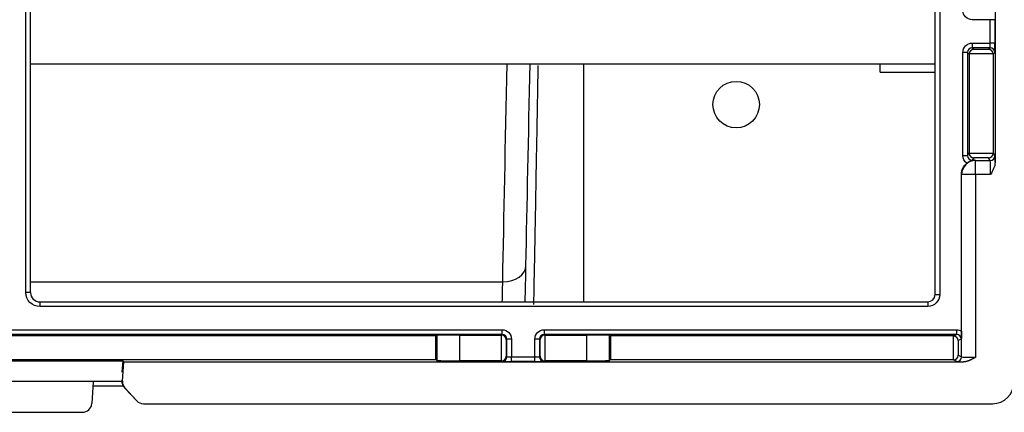
# Model space of a CAD drawing. Units: millimetres. Extents: x 0 to 3750, y 0 to 5189.
# Drawn here: x 1789 to 1895, y 1214 to 1257 of the extents above; entities that cross this region are included whole.
import ezdxf

# ---------------------------------------------------------------- set-up
doc = ezdxf.new("R2010")
doc.units = ezdxf.units.MM
doc.layers.add('Product', color=7, linetype='CONTINUOUS')

msp = doc.modelspace()

# ---------------------------------------------------------------- linework, layer by layer
at = {"layer": 'Product', "color": 7}
for p, q in [((1893.76, 1410.53), (1893.76, 1241.38)), ((1887.3, 1227.15), (1887.3, 1323.27)), ((1887.8, 1323.27), (1887.8, 1227.15)), ((1789.54, 1227.36), (1789.54, 1321.59)), ((1790.04, 1227.36), (1790.04, 1321.59)), ((1893.24, 1256.71), (1891.3, 1256.71)), ((1893.24, 1254.2), (1893.24, 1256.71)), ((1893.74, 1256.71), (1893.24, 1256.71)), ((1893.74, 1256.71), (1893.74, 1254.2)), ((1891.3, 1254.2), (1893.24, 1254.2)), ((1891.3, 1254.2), (1891.3, 1253.7)), ((1893.22, 1253.7), (1891.3, 1253.7)), ((1891.3, 1253.7), (1891.47, 1253.53)), ((1893.05, 1253.53), (1893.22, 1253.7)), ((1893.74, 1254.2), (1893.24, 1254.2)), ((1890.3, 1242.09), (1890.3, 1253.2)), ((1890.8, 1253.2), (1890.3, 1253.2)), ((1890.8, 1253.2), (1890.8, 1242.09)), ((1890.97, 1253.02), (1890.8, 1253.2)), ((1893.54, 1253.03), (1890.97, 1253.03)), ((1890.97, 1253.02), (1890.97, 1242.35)), ((1891.47, 1253.53), (1893.05, 1253.53)), ((1893.72, 1253.2), (1893.54, 1253.02)), ((1893.54, 1253.02), (1893.54, 1242.35)), ((1790.05, 1251.95), (1887.29, 1251.95)), ((1849.55, 1226.36), (1849.55, 1251.95)), ((1881.41, 1251.07), (1881.41, 1251.95)), ((1881.41, 1251.07), (1887.3, 1251.07)), ((1890.3, 1242.09), (1890.8, 1242.09)), ((1890.8, 1242.09), (1890.97, 1242.35)), ((1890.97, 1242.34), (1893.54, 1242.34)), ((1893.54, 1242.35), (1893.74, 1242.06)), ((1891.47, 1241.84), (1891.3, 1241.59)), ((1891.3, 1241.59), (1891.62, 1241.59)), ((1891.3, 1241.55), (1891.3, 1241.59)), ((1893.05, 1241.84), (1891.47, 1241.84)), ((1891.62, 1241.59), (1891.66, 1241.56)), ((1891.66, 1241.56), (1893.24, 1241.56)), ((1891.66, 1240.06), (1891.66, 1241.56)), ((1893.24, 1241.56), (1893.05, 1241.84)), ((1890.16, 1240.06), (1890.14, 1240.08)), ((1890.14, 1223.22), (1890.14, 1240.08)), ((1890.16, 1220.43), (1890.16, 1240.06)), ((1891.66, 1240.06), (1890.16, 1240.06)), ((1893.27, 1240.06), (1891.66, 1240.06)), ((1891.66, 1240.06), (1891.66, 1220.39)), ((1790.04, 1228.51), (1840.81, 1228.51)), ((1790.04, 1227.36), (1789.54, 1227.36)), ((1791.04, 1226.36), (1886.51, 1226.36)), ((1791.04, 1226.36), (1791.04, 1225.86)), ((1886.51, 1226.36), (1886.51, 1225.86)), ((1887.3, 1227.15), (1887.8, 1227.15)), ((1886.51, 1225.86), (1791.04, 1225.86)), ((1745.27, 1223.36), (1840.75, 1223.36)), ((1840.75, 1222.86), (1840.75, 1223.36)), ((1845.27, 1223.36), (1889.62, 1223.36)), ((1845.27, 1223.36), (1845.27, 1222.86)), ((1889.62, 1223.36), (1889.62, 1222.86)), ((1840.75, 1222.86), (1745.27, 1222.86)), ((1833.61, 1222.69), (1752.41, 1222.69)), ((1833.71, 1222.75), (1833.61, 1222.69)), ((1833.61, 1220.12), (1833.61, 1222.69)), ((1833.71, 1222.75), (1833.71, 1220.06)), ((1836.21, 1222.79), (1840.68, 1222.79)), ((1836.21, 1220.02), (1836.21, 1222.79)), ((1840.68, 1222.79), (1840.75, 1222.86)), ((1840.69, 1220.02), (1840.69, 1222.79)), ((1841.25, 1222.36), (1841.19, 1222.3)), ((1841.19, 1222.3), (1841.19, 1220.51)), ((1841.25, 1220.45), (1841.25, 1222.36)), ((1841.75, 1222.36), (1841.25, 1222.36)), ((1841.75, 1222.36), (1841.75, 1220.43)), ((1844.27, 1220.43), (1844.27, 1222.36)), ((1844.77, 1222.36), (1844.27, 1222.36)), ((1844.77, 1222.36), (1844.77, 1220.45)), ((1844.83, 1222.3), (1844.77, 1222.36)), ((1844.83, 1220.51), (1844.83, 1222.3)), ((1889.62, 1222.86), (1845.27, 1222.86)), ((1845.27, 1222.86), (1845.34, 1222.79)), ((1845.33, 1222.79), (1845.33, 1220.02)), ((1845.34, 1222.79), (1849.81, 1222.79)), ((1849.81, 1222.79), (1849.81, 1220.02)), ((1852.31, 1222.75), (1852.41, 1222.69)), ((1852.31, 1220.06), (1852.31, 1222.75)), ((1889.27, 1222.69), (1852.41, 1222.69)), ((1852.41, 1222.69), (1852.41, 1220.12)), ((1889.27, 1222.69), (1889.62, 1222.86)), ((1889.29, 1220.12), (1889.29, 1222.69)), ((1890.12, 1222.36), (1889.79, 1222.2)), ((1889.79, 1222.2), (1889.79, 1220.61)), ((1833.61, 1220.12), (1752.41, 1220.12)), ((1771.07, 1220.02), (1799.95, 1220.02)), ((1799.95, 1220.02), (1799.86, 1218.78)), ((1799.92, 1217.83), (1800.06, 1219.9)), ((1800.06, 1219.9), (1799.95, 1220.02)), ((1800.06, 1219.9), (1890.35, 1219.9)), ((1833.71, 1220.06), (1833.61, 1220.12)), ((1840.68, 1220.02), (1836.21, 1220.02)), ((1840.75, 1219.95), (1840.68, 1220.02)), ((1841.19, 1220.51), (1841.25, 1220.45)), ((1841.75, 1220.43), (1844.27, 1220.43)), ((1841.75, 1219.93), (1841.75, 1220.43)), ((1844.27, 1219.93), (1841.75, 1219.93)), ((1844.27, 1219.93), (1844.27, 1220.43)), ((1844.77, 1220.45), (1844.83, 1220.51)), ((1845.34, 1220.02), (1845.27, 1219.95)), ((1849.81, 1220.02), (1845.34, 1220.02)), ((1852.41, 1220.12), (1852.31, 1220.06)), ((1889.27, 1220.12), (1852.41, 1220.12)), ((1889.66, 1219.93), (1889.27, 1220.12)), ((1889.79, 1220.61), (1890.16, 1220.43)), ((1799.89, 1217.78), (1771.14, 1217.78)), ((1796.78, 1217.74), (1796.61, 1215.41)), ((1799.89, 1217.86), (1799.9, 1217.93)), ((1799.89, 1217.86), (1799.92, 1217.83)), ((1800.03, 1217.28), (1796.75, 1217.28)), ((1801.42, 1215.75), (1800.16, 1217.11)), ((1800.18, 1217.08), (1800.16, 1217.11)), ((1800.18, 1217.08), (1801.45, 1215.72)), ((1801.42, 1215.75), (1801.45, 1215.72)), ((1801.45, 1215.72), (1801.47, 1215.69)), ((1802.18, 1215.4), (1893.51, 1215.4)), ((1775.41, 1214.48), (1795.61, 1214.48))]:
    msp.add_line(p, q, dxfattribs=at)
msp.add_circle((1865.91, 1247.58), 2.5, dxfattribs=at)
for centre, radius in [((1886.51, 1227.15), 0.791), ((1893.51, 1217.65), 2.25)]:
    msp.add_arc(centre, radius, 270, 0, dxfattribs=at)
at = {"layer": 'Product', "color": 7, "extrusion": (0, 0, -1)}
msp.add_arc((-1886.51, 1227.15), 1.29, 180, 270, dxfattribs=at)
for centre, major_axis, ratio, start_param, end_param in [((1891.3, 1257.71), (0.707, 0.707), 0.999695, 2.356347, 3.926839), ((1891.3, 1242.09), (-0.555, -0.832), 0.999505, 0.019322, 0.982624), ((1891.64, 1240.08), (1.2, -0.9), 0.999049, 2.498634, 3.4159), ((1791.04, 1227.36), (-1.43, -0.47), 0.998478, 5.034353, 6.604236), ((1840.75, 1222.36), (-0.707, -0.707), 0.999695, 2.356347, 3.926839), ((1889.62, 1222.36), (-0.895, -0.447), 0.999239, 2.034627, 2.577886), ((1800.89, 1217.79), (-0.707, 0.707), 0.999695, 4.747301, 5.567763)]:
    msp.add_ellipse(centre, major_axis=major_axis, ratio=ratio, start_param=start_param, end_param=end_param, dxfattribs=at)
at = {"layer": 'Product', "color": 7, "extrusion": (4.04769e-15, 4.04769e-15, -1)}
for centre in [(1891.3, 1253.2), (1845.27, 1222.36)]:
    msp.add_ellipse(centre, major_axis=(0.707, -0.707), ratio=0.999695, start_param=2.356347, end_param=3.926839, dxfattribs=at)
at = {"layer": 'Product', "color": 7}
for centre, major_axis, ratio, start_param, end_param in [((1891.3, 1253.2), (0.354, -0.354), 0.999087, 2.356347, 3.926839), ((1893.22, 1254.2), (0, -0.5), 0.03491, 0.017453, 1.570796), ((1893.22, 1253.2), (0.354, -0.354), 0.999695, 0.78555, 2.356042), ((1893.72, 1254.2), (0, -1), 0.017455, 0.017453, 1.570796), ((1891.47, 1253.03), (-0.192, -0.464), 0.975619, 3.543095, 5.096438), ((1891.47, 1253.02), (0.354, -0.354), 0.999695, 3.90969, 3.926839), ((1893.05, 1253.03), (0.192, -0.464), 0.975619, 1.186748, 2.740091), ((1893.04, 1253.02), (-0.354, -0.354), 0.999695, 2.356347, 2.373495), ((1842.05, 1318.41), (-2.13, -124.31), 0.003447, 0.762426, 1.006805), ((1844.55, 1318.37), (-2.13, -121.81), 0.003518, 0.762429, 0.994196), ((1891.3, 1242.09), (-0.278, -0.417), 0.998517, 5.300561, 6.870901), ((1891.47, 1242.35), (-0.277, -0.416), 0.999505, 5.300561, 5.326285), ((1891.47, 1242.34), (0.238, -0.444), 0.969025, 4.233939, 5.778555), ((1893.05, 1242.34), (-0.238, -0.444), 0.969025, 0.50463, 2.049247), ((1893.24, 1242.06), (-0.416, -0.277), 0.999505, 0.983081, 2.55342), ((1893.04, 1242.35), (-0.277, 0.416), 0.999505, 4.098493, 4.124217), ((1893.74, 1240.06), (0, -2), 0.017455, 2.286909, 3.115413), ((1891.66, 1240.06), (0.9, 1.2), 0.999049, 0.643873, 2.213755), ((1893.24, 1240.06), (0, -1.5), 0.023273, 1.570796, 3.115413), ((1840.81, 1230.32), (-2.5, 0.05), 0.723126, 1.586082, 3.146687), ((1844.1, 1286.32), (-1.35, -77.5), 0.003518, 0.686237, 0.762429), ((1841.6, 1286.37), (-1.35, -80), 0.003408, 0.722721, 0.762425), ((1791.04, 1227.36), (-0.952, -0.317), 0.996961, 5.962135, 7.532018), ((1836.21, 1222.75), (-2.5, 0), 0.017455, 4.712389, 6.257005), ((1840.68, 1222.29), (-0.354, -0.354), 0.999695, 3.90969, 3.926839), ((1840.69, 1222.3), (0.464, -0.192), 0.975619, 0.401502, 1.954845), ((1840.75, 1222.36), (-0.354, -0.354), 0.999087, 2.356347, 3.926839), ((1845.27, 1222.36), (0.354, -0.354), 0.999087, 2.356347, 3.926839), ((1845.33, 1222.3), (-0.464, -0.192), 0.975619, 4.32834, 5.881683), ((1845.34, 1222.29), (0.354, -0.354), 0.999695, 2.356347, 2.373495), ((1849.81, 1222.75), (-2.5, 0), 0.017455, 3.167773, 4.712389), ((1889.27, 1222.19), (-0.448, -0.224), 0.999239, 4.214261, 4.248559), ((1889.29, 1222.2), (0.43, -0.266), 0.961722, 0.571241, 2.107131), ((1889.62, 1222.36), (-0.448, -0.224), 0.99772, 2.678371, 4.248559), ((1836.21, 1220.06), (-2.5, 0), 0.017455, 0.02618, 1.570796), ((1840.68, 1220.52), (-0.354, 0.354), 0.999695, 2.356347, 2.373495), ((1840.69, 1220.51), (-0.464, -0.192), 0.975619, 1.186748, 2.740091), ((1840.75, 1220.45), (-0.354, -0.354), 0.999695, 0.78555, 2.356042), ((1841.75, 1219.95), (-1, 0), 0.017455, 0.017453, 1.570796), ((1841.75, 1220.45), (-0.5, 0), 0.03491, 0.017453, 1.570796), ((1844.27, 1220.45), (-0.5, 0), 0.03491, 1.570796, 3.124139), ((1844.27, 1219.95), (-1, 0), 0.017455, 1.570796, 3.124139), ((1845.27, 1220.45), (-0.354, 0.354), 0.999695, 0.78555, 2.356042), ((1845.33, 1220.51), (0.464, -0.192), 0.975619, 3.543095, 5.096438), ((1845.34, 1220.52), (0.354, 0.354), 0.999695, 3.90969, 3.926839), ((1849.81, 1220.06), (-2.5, 0), 0.017455, 1.570796, 3.115413), ((1889.27, 1220.62), (0.448, -0.224), 0.999239, 5.176219, 5.210517), ((1889.29, 1220.61), (-0.43, -0.266), 0.961722, 1.034462, 2.570352), ((1889.66, 1220.43), (0.224, 0.447), 0.999239, 3.605423, 5.17561), ((1891.66, 1219.93), (-2, 0), 0.017455, 0.034907, 0.854683), ((1891.66, 1220.43), (-1.5, 0), 0.023273, 0.034907, 1.570796), ((1800.91, 1217.76), (-0.707, 0.707), 0.999695, 0.715422, 1.535884), ((1802.18, 1216.4), (-0.707, 0.707), 0.999695, 1.535884, 2.356347), ((1795.61, 1215.48), (-0.949, -0.316), 0.998476, 1.248759, 2.749431)]:
    msp.add_ellipse(centre, major_axis=major_axis, ratio=ratio, start_param=start_param, end_param=end_param, dxfattribs=at)
for points, degree, knots in [([(1844.59, 1251.8), (1844.58, 1251.09), (1844.55, 1249.24), (1844.52, 1247.44), (1844.48, 1245.25), (1844.46, 1244.17), (1844.44, 1242.85), (1844.43, 1242.59), (1844.42, 1242.19), (1844.42, 1242.06), (1844.42, 1241.8), (1844.4, 1241.15), (1844.39, 1240.51), (1844.37, 1239), (1844.33, 1237.03), (1844.28, 1234.23), (1844.23, 1231.58), (1844.18, 1229.08), (1844.14, 1227.28), (1844.13, 1226.29), (1844.12, 1226.06)], 3, [0, 0, 0, 0, 0.069182, 0.181126, 0.181126, 0.29307, 0.29307, 0.321057, 0.321057, 0.33505, 0.33505, 0.349043, 0.405015, 0.405015, 0.516959, 0.628904, 0.740848, 0.852793, 0.964737, 1, 1, 1, 1]), ([(1891.3, 1241.55), (1891.29, 1241.54), (1891.27, 1241.54), (1891.25, 1241.53), (1891.24, 1241.53), (1891.2, 1241.52), (1891.18, 1241.51), (1891.14, 1241.5), (1891.11, 1241.49), (1891.07, 1241.47), (1891.04, 1241.46), (1891.01, 1241.44), (1891, 1241.43), (1890.97, 1241.42), (1890.96, 1241.42), (1890.92, 1241.4), (1890.9, 1241.38), (1890.85, 1241.35), (1890.83, 1241.34), (1890.79, 1241.31), (1890.78, 1241.3), (1890.75, 1241.29), (1890.74, 1241.28), (1890.73, 1241.27)], 3, [0, 0, 0, 0, 0.0625, 0.0625, 0.125, 0.125, 0.25, 0.25, 0.375, 0.375, 0.5, 0.5, 0.5625, 0.5625, 0.625, 0.625, 0.75, 0.75, 0.875, 0.875, 0.9375, 0.9375, 1, 1, 1, 1]), ([(1891.62, 1241.59), (1891.61, 1241.59), (1891.6, 1241.59), (1891.57, 1241.59), (1891.53, 1241.58), (1891.49, 1241.58), (1891.41, 1241.57), (1891.35, 1241.56), (1891.3, 1241.55)], 3, [0, 0, 0, 0, 0.125, 0.125, 0.25, 0.5, 0.5, 1, 1, 1, 1]), ([(1890.14, 1223.22), (1890.14, 1223.18), (1890.14, 1223.14), (1890.14, 1223.05), (1890.14, 1223.01), (1890.14, 1222.93), (1890.14, 1222.89), (1890.14, 1222.82), (1890.14, 1222.78), (1890.14, 1222.73), (1890.13, 1222.71), (1890.13, 1222.68), (1890.13, 1222.66), (1890.13, 1222.61), (1890.13, 1222.58), (1890.13, 1222.52), (1890.13, 1222.47), (1890.13, 1222.42), (1890.13, 1222.39), (1890.12, 1222.38), (1890.12, 1222.37), (1890.12, 1222.36)], 3, [0, 0, 0, 0, 0.125, 0.125, 0.25, 0.25, 0.375, 0.375, 0.5, 0.5, 0.5625, 0.5625, 0.625, 0.625, 0.75, 0.75, 0.875, 0.9375, 0.96875, 0.96875, 1, 1, 1, 1]), ([(1891.66, 1220.39), (1891.46, 1220.28), (1891.35, 1220.22), (1891.18, 1220.13), (1891.03, 1220.06), (1890.65, 1219.9), (1890.35, 1219.9)], 2, [0, 0, 0, 0.25, 0.25, 0.5, 0.5, 1, 1, 1])]:
    msp.add_open_spline(points, degree=degree, knots=knots, dxfattribs=at)
msp.add_open_spline([(1893.76, 1241.38), (1893.76, 1240.9), (1893.51, 1240.47), (1893.27, 1240.06)], degree=3, dxfattribs=at)

doc.saveas('drawing.dxf')
